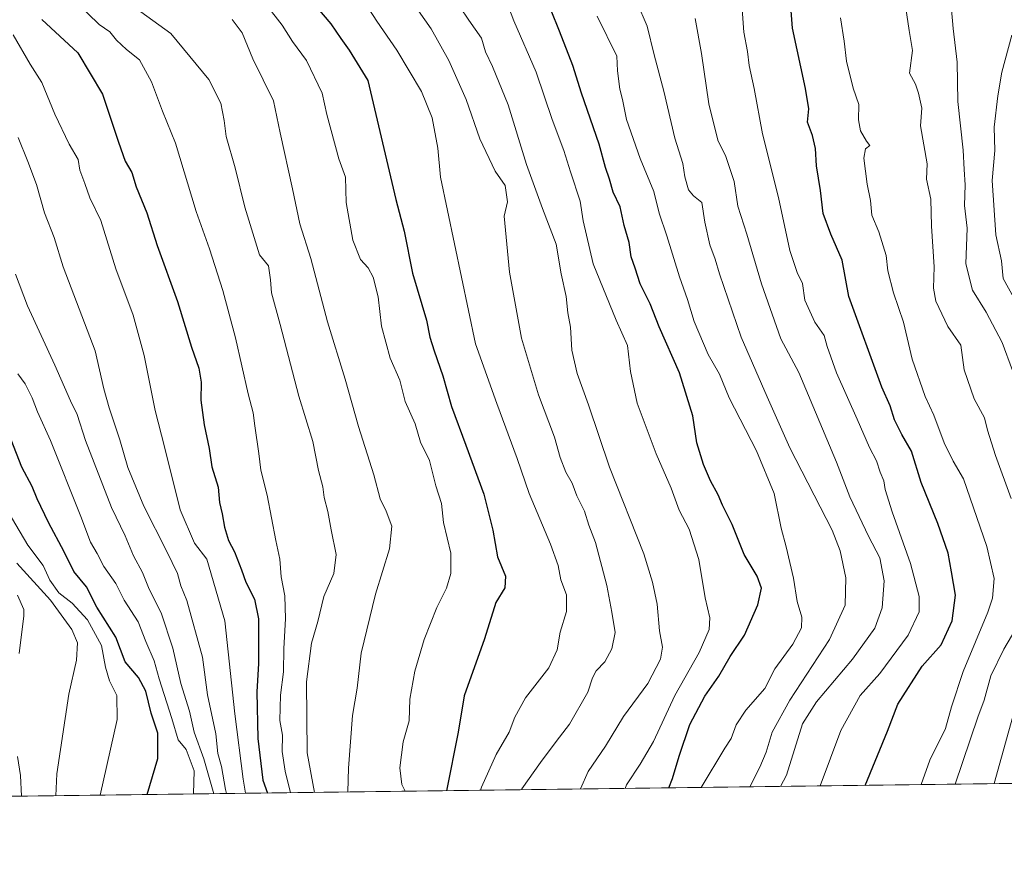
# Model space of a CAD drawing. Units: metres. Extents: x 586865 to 590303, y 4738233 to 4740590.
# Drawn here: x 588328 to 588586, y 4738233 to 4738455 of the extents above; entities that cross this region are included whole.
import ezdxf

# ---------------------------------------------------------------- set-up
doc = ezdxf.new("R2010")
doc.units = ezdxf.units.M
doc.header["$MEASUREMENT"] = 0
for name, color, linetype, lineweight in [('Comarca CxS', 133, 'Continuous', 0), ('Comunidad Autónoma CxS', 142, 'Continuous', 0), ('Curva de nivel maestra', 36, 'Continuous', 30), ('Curva de nivel normal', 36, 'Continuous', 0), ('Entidad de ámbito territorial CxS', 92, 'Continuous', 0), ('Matorral', 135, 'Continuous', 0), ('Matorral CxS', 135, 'Continuous', 0), ('Municipio CxS', 142, 'Continuous', 0), ('Provincia CxS', 1, 'Continuous', 0)]:
    doc.layers.add(name, color=color, linetype=linetype, lineweight=lineweight)

# ---------------------------------------------------------------- blocks, each defined once
blk = doc.blocks.new('*U151')
at = {"layer": 'Matorral CxS', "color": 135, "linetype": 'Continuous', "lineweight": 0}
blk.add_polyline3d([(589144.58, 4738261.42, 621.15), (588314.58, 4738250.77, 820.23)], dxfattribs=at)
blk = doc.blocks.new('*U170')
at = {"layer": 'Curva de nivel normal', "color": 36, "linetype": 'Continuous', "lineweight": 0}
blk.add_polyline3d([(588373.17, 4738251.52, 795), (588373.36, 4738257.6, 795), (588371.3, 4738263.22, 795), (588369.15, 4738265.7, 795), (588367.51, 4738271.28, 795), (588364.23, 4738281.7, 795), (588362.9, 4738286.42, 795), (588360.72, 4738291.5, 795), (588358.66, 4738296.69, 795), (588355.01, 4738302.33, 795), (588352.78, 4738306.74, 795), (588349.67, 4738311.2, 795), (588347.96, 4738314.6, 795), (588346.16, 4738317.54, 795), (588343.63, 4738324.27, 795), (588335.65, 4738344.24, 795), (588332.23, 4738351.78, 795), (588330.88, 4738355.48, 795), (588329.05, 4738359.1, 795), (588327.06, 4738361.78, 795)], dxfattribs=at)
blk = doc.blocks.new('*U172')
at = {"layer": 'Curva de nivel normal', "color": 36, "linetype": 'Continuous', "lineweight": 0}
for points in [[(588328.06, 4738250.94, 815), (588327.8, 4738256.32, 815), (588326.99, 4738261.36, 815)], [(588327.45, 4738288.33, 815), (588328.71, 4738298.25, 815), (588328.71, 4738299.94, 815), (588327.01, 4738303.68, 815)]]:
    blk.add_polyline3d(points, dxfattribs=at)
blk = doc.blocks.new('*U180')
at = {"layer": 'Curva de nivel normal', "color": 36, "linetype": 'Continuous', "lineweight": 0}
blk.add_polyline3d([(588325.84, 4738450.68, 780), (588330.35, 4738442.97, 780), (588333.44, 4738438.14, 780), (588336.8, 4738429.88, 780), (588340.53, 4738422.02, 780), (588342.9, 4738417.96, 780), (588343.35, 4738415.14, 780), (588344.72, 4738411.68, 780), (588346.03, 4738407.91, 780), (588348.86, 4738401.95, 780), (588352.81, 4738389.29, 780), (588357.38, 4738377.1, 780), (588360.22, 4738366.59, 780), (588363.15, 4738352.1, 780), (588365.57, 4738342.6, 780), (588369.69, 4738326.07, 780), (588373.44, 4738317.35, 780), (588376.71, 4738313.1, 780), (588381.43, 4738296.91, 780), (588384.07, 4738272.53, 780), (588386.27, 4738255.42, 780), (588386.87, 4738251.7, 780)], dxfattribs=at)
blk = doc.blocks.new('*U198')
at = {"layer": 'Curva de nivel normal', "color": 36, "linetype": 'Continuous', "lineweight": 0}
blk.add_polyline3d([(588337.06, 4738251.06, 810), (588337.33, 4738256.83, 810), (588340.46, 4738277.69, 810), (588342.46, 4738286.64, 810), (588342.8, 4738291.14, 810), (588341.28, 4738294.64, 810), (588335.64, 4738302.37, 810), (588326.86, 4738312.03, 810)], dxfattribs=at)
blk = doc.blocks.new('*U206')
at = {"layer": 'Curva de nivel normal', "color": 36, "linetype": 'Continuous', "lineweight": 0}
blk.add_polyline3d([(588378.58, 4738251.59, 790), (588375.91, 4738260.71, 790), (588373.39, 4738267.69, 790), (588372.13, 4738273.25, 790), (588369.87, 4738280.47, 790), (588367.76, 4738289.75, 790), (588364.7, 4738299, 790), (588361.59, 4738305.27, 790), (588359.83, 4738309.66, 790), (588357.44, 4738314.01, 790), (588355.29, 4738319.27, 790), (588351.68, 4738326.7, 790), (588344.88, 4738344.21, 790), (588342.69, 4738351.06, 790), (588340.91, 4738354.63, 790), (588336.81, 4738364.01, 790), (588329.6, 4738379.57, 790), (588326.47, 4738387.88, 790)], dxfattribs=at)
blk = doc.blocks.new('*U207')
at = {"layer": 'Curva de nivel normal', "color": 36, "linetype": 'Continuous', "lineweight": 0}
blk.add_polyline3d([(588381.84, 4738251.63, 785), (588381.63, 4738252.65, 785), (588380.57, 4738258.74, 785), (588379.59, 4738262.1, 785), (588379.05, 4738267.25, 785), (588376.9, 4738277.5, 785), (588375.57, 4738287.37, 785), (588371.41, 4738302.3, 785), (588369.84, 4738306.12, 785), (588368.99, 4738309.36, 785), (588366.24, 4738315.16, 785), (588360.15, 4738327.04, 785), (588356, 4738337.18, 785), (588353.85, 4738344.4, 785), (588351.03, 4738352.78, 785), (588349.69, 4738357.83, 785), (588347.4, 4738367.79, 785), (588339.04, 4738389.83, 785), (588336.64, 4738397.53, 785), (588334.1, 4738404.02, 785), (588332.04, 4738411.38, 785), (588329.76, 4738417.46, 785), (588327.22, 4738423.72, 785)], dxfattribs=at)
blk = doc.blocks.new('*U212')
at = {"layer": 'Curva de nivel normal', "color": 36, "linetype": 'Continuous', "lineweight": 0}
blk.add_polyline3d([(588398.68, 4738251.85, 770), (588397.23, 4738257.54, 770), (588396.51, 4738262.64, 770), (588396.52, 4738266.91, 770), (588395.83, 4738270.78, 770), (588396.06, 4738277.4, 770), (588396.78, 4738283.59, 770), (588396.9, 4738289.67, 770), (588397.38, 4738297.43, 770), (588397.15, 4738303.54, 770), (588396.22, 4738308.48, 770), (588395.9, 4738313.14, 770), (588394.8, 4738318.02, 770), (588392.52, 4738329.89, 770), (588390.86, 4738336.5, 770), (588390.38, 4738340.83, 770), (588389.27, 4738348.09, 770), (588388.89, 4738351.49, 770), (588387.54, 4738356.45, 770), (588384.21, 4738371.15, 770), (588380.9, 4738383.64, 770), (588377.4, 4738394.55, 770), (588373.94, 4738404.29, 770), (588368.44, 4738422.24, 770), (588365.06, 4738430.62, 770), (588362.16, 4738438.34, 770), (588359.01, 4738444.12, 770), (588355.62, 4738446.79, 770), (588353.01, 4738449.25, 770), (588351.26, 4738451.45, 770), (588348.42, 4738453.38, 770), (588342.55, 4738459.07, 770)], dxfattribs=at)
blk = doc.blocks.new('*U214')
at = {"layer": 'Curva de nivel normal', "color": 36, "linetype": 'Continuous', "lineweight": 0}
blk.add_polyline3d([(588348.68, 4738251.21, 805), (588353.2, 4738271.06, 805), (588353.09, 4738277.38, 805), (588351.17, 4738281.2, 805), (588350.08, 4738284.8, 805), (588349.09, 4738290.48, 805), (588345.42, 4738297.18, 805), (588341.36, 4738301.57, 805), (588337.83, 4738304.28, 805), (588335.47, 4738307.62, 805), (588333.71, 4738311.46, 805), (588329.75, 4738316.81, 805), (588317.08, 4738338.09, 805)], dxfattribs=at)
blk = doc.blocks.new('*U215')
at = {"layer": 'Curva de nivel maestra', "color": 36, "linetype": 'Continuous', "lineweight": 30}
blk.add_polyline3d([(588361.08, 4738251.37, 800), (588363.88, 4738260.81, 800), (588363.86, 4738267.46, 800), (588362.1, 4738272.68, 800), (588360.71, 4738278.47, 800), (588358.76, 4738282.09, 800), (588355.24, 4738286.15, 800), (588352.8, 4738292.65, 800), (588347.81, 4738300.54, 800), (588345.13, 4738305.85, 800), (588341.8, 4738309.85, 800), (588339.29, 4738315.02, 800), (588335.11, 4738322.77, 800), (588332.15, 4738328.95, 800), (588330.89, 4738332.22, 800), (588328.16, 4738337.22, 800), (588325.36, 4738344.42, 800)], dxfattribs=at)
blk = doc.blocks.new('*U216')
at = {"layer": 'Curva de nivel maestra', "color": 36, "linetype": 'Continuous', "lineweight": 30}
blk.add_polyline3d([(588333.36, 4738454.74, 775), (588342.81, 4738445.96, 775), (588349.34, 4738435.15, 775), (588353.56, 4738422.5, 775), (588355.31, 4738417.51, 775), (588356.99, 4738414.57, 775), (588358.18, 4738410.84, 775), (588360.96, 4738403.94, 775), (588363.7, 4738395.41, 775), (588368.97, 4738380.7, 775), (588372.66, 4738368.72, 775), (588374.56, 4738363.26, 775), (588375.24, 4738359.52, 775), (588375.11, 4738354.81, 775), (588375.99, 4738348.32, 775), (588377.35, 4738342.12, 775), (588377.98, 4738337.36, 775), (588379.66, 4738332.02, 775), (588380.01, 4738327.94, 775), (588380.7, 4738325.01, 775), (588381.33, 4738321.54, 775), (588382.4, 4738318.01, 775), (588383.93, 4738315.02, 775), (588385.78, 4738310.36, 775), (588386.92, 4738307.08, 775), (588389.24, 4738302.6, 775), (588390.24, 4738297.42, 775), (588390.3, 4738285.75, 775), (588389.85, 4738278.27, 775), (588390.12, 4738266.09, 775), (588391.41, 4738255.14, 775), (588392.59, 4738251.77, 775)], dxfattribs=at)

msp = doc.modelspace()

# ---------------------------------------------------------------- linework, layer by layer
at = {"layer": 'Comarca CxS', "color": 133, "linetype": 'Continuous', "lineweight": 0}
msp.add_polyline3d([(590302.05, 4738276.28, 975.2), (586894.35, 4738232.54, 884.65)], dxfattribs=at)
msp.add_polyline3d([(590302.05, 4738276.28, 975.2), (586894.35, 4738232.54, 884.65)], dxfattribs=at)
at = {"layer": 'Comunidad Autónoma CxS', "color": 142, "linetype": 'Continuous', "lineweight": 0}
msp.add_polyline3d([(590160.49, 4738274.46, 947.35), (586894.35, 4738232.54, 884.65), (586865.2, 4740545.9, 1054), (587923.48, 4740559.49, 966.04), (590271.78, 4740589.65, 914.72), (590290.28, 4739175.88, 1003.22), (590292.16, 4739032.01, 1002.15), (590302.05, 4738276.28, 975.2), (590160.49, 4738274.46, 947.35)], close=True, dxfattribs=at)
msp.add_polyline3d([(590160.49, 4738274.46, 947.35), (586894.35, 4738232.54, 884.65), (586865.2, 4740545.9, 1054), (587923.48, 4740559.49, 966.04), (590271.78, 4740589.65, 914.72), (590290.28, 4739175.88, 1003.22), (590292.16, 4739032.01, 1002.15), (590302.05, 4738276.28, 975.2), (590160.49, 4738274.46, 947.35)], close=True, dxfattribs=at)
at = {"layer": 'Curva de nivel maestra', "color": 36, "linetype": 'Continuous', "lineweight": 30}
for points in [[(588497.92, 4738253.12, 725), (588498.93, 4738255.58, 725), (588500.63, 4738261.42, 725), (588503.47, 4738269.7, 725), (588507.36, 4738277.17, 725), (588511.06, 4738282.42, 725), (588514.08, 4738287.55, 725), (588517.84, 4738293.15, 725), (588521.29, 4738301.16, 725), (588522.24, 4738305.53, 725), (588521.16, 4738308.67, 725), (588517.71, 4738314.32, 725), (588514.57, 4738322.23, 725), (588512.02, 4738327.24, 725), (588510.89, 4738330.02, 725), (588508.84, 4738333.67, 725), (588507.05, 4738337.94, 725), (588505.32, 4738343.67, 725), (588504.24, 4738350.69, 725), (588500.73, 4738362.03, 725), (588495.39, 4738374.04, 725), (588493.01, 4738380.1, 725), (588490.43, 4738385.37, 725), (588489.15, 4738389.43, 725), (588488.04, 4738392.43, 725), (588487.49, 4738396.22, 725), (588486.23, 4738400.62, 725), (588485.16, 4738405.55, 725), (588483.31, 4738409.36, 725), (588482.4, 4738412.8, 725), (588481.36, 4738415.9, 725), (588479.63, 4738422.02, 725), (588475.03, 4738435.36, 725), (588472.74, 4738442.67, 725), (588469.29, 4738451.67, 725), (588464.88, 4738462.59, 725)], [(588403.77, 4738460.15, 750), (588409.22, 4738453.55, 750), (588411.84, 4738449.67, 750), (588414.08, 4738446.69, 750), (588418.98, 4738438.66, 750), (588426.33, 4738407.48, 750), (588428.45, 4738399.2, 750), (588430.7, 4738388.11, 750), (588434.32, 4738375.8, 750), (588435.26, 4738371.34, 750), (588436.36, 4738367.75, 750), (588438.62, 4738361.2, 750), (588440.92, 4738353.14, 750), (588444.63, 4738343.02, 750), (588449.41, 4738330.19, 750), (588451.76, 4738320.69, 750), (588453.02, 4738313.76, 750), (588455.12, 4738308.62, 750), (588454.93, 4738305.6, 750), (588452.58, 4738301.74, 750), (588449.61, 4738292.2, 750), (588444.24, 4738277.29, 750), (588442.62, 4738267.77, 750), (588439.59, 4738252.37, 750)], [(588549.46, 4738253.78, 700), (588555.29, 4738268, 700), (588558.07, 4738275.09, 700), (588564.45, 4738285.02, 700), (588569.45, 4738290.6, 700), (588572.34, 4738296.98, 700), (588573.18, 4738303.7, 700), (588572.14, 4738309.82, 700), (588571.22, 4738314.66, 700), (588568.55, 4738322.45, 700), (588564.16, 4738333.27, 700), (588561.63, 4738341.44, 700), (588559.05, 4738345.78, 700), (588557.12, 4738349.69, 700), (588556.02, 4738353.36, 700), (588553.84, 4738358.24, 700), (588545.2, 4738382.02, 700), (588543.41, 4738391.58, 700), (588540.46, 4738398.39, 700), (588538.45, 4738403.84, 700), (588537.72, 4738409.87, 700), (588536.66, 4738416.28, 700), (588536.43, 4738420.83, 700), (588535.64, 4738424.28, 700), (588534.36, 4738427.78, 700), (588534.7, 4738431.26, 700), (588533.85, 4738436.62, 700), (588530.41, 4738452.39, 700), (588529.84, 4738459.22, 700)]]:
    msp.add_polyline3d(points, dxfattribs=at)
at = {"layer": 'Curva de nivel normal', "color": 36, "linetype": 'Continuous', "lineweight": 0}
for points in [[(588474.77, 4738252.83, 735), (588476.73, 4738257.43, 735), (588481.32, 4738264.02, 735), (588486.01, 4738271.84, 735), (588492.44, 4738280.48, 735), (588495.76, 4738286.89, 735), (588496.29, 4738290.02, 735), (588495.48, 4738294.34, 735), (588494.88, 4738301.28, 735), (588493.67, 4738307.06, 735), (588491.41, 4738314.51, 735), (588482.39, 4738337.28, 735), (588476.88, 4738353.64, 735), (588473.92, 4738361.81, 735), (588472.52, 4738367.92, 735), (588472.12, 4738374.01, 735), (588471.4, 4738377.78, 735), (588471, 4738382.03, 735), (588469.7, 4738387.99, 735), (588468.4, 4738395.76, 735), (588464.76, 4738405.14, 735), (588460.63, 4738416.62, 735), (588455.8, 4738432.28, 735), (588451.7, 4738442.41, 735), (588449.84, 4738446.24, 735), (588448.79, 4738449.84, 735), (588445.46, 4738454.51, 735), (588440.74, 4738461.62, 735)], [(588588.14, 4738362.65, 685), (588585.39, 4738369.96, 685), (588581.22, 4738377.95, 685), (588577.66, 4738383.73, 685), (588575.9, 4738390.59, 685), (588576.2, 4738399.94, 685), (588575.53, 4738405.92, 685), (588575.68, 4738411.34, 685), (588575.41, 4738415.37, 685), (588575.2, 4738420.38, 685), (588573.81, 4738433.2, 685), (588573.63, 4738443.47, 685), (588572.58, 4738452.35, 685), (588571.7, 4738462.35, 685)], [(588354.65, 4738460.18, 765), (588367.23, 4738451.06, 765), (588377.26, 4738438.98, 765), (588380.35, 4738432.74, 765), (588381.24, 4738428.17, 765), (588381.8, 4738424.02, 765), (588384.14, 4738415.81, 765), (588386.64, 4738405.47, 765), (588390.54, 4738392.93, 765), (588392.87, 4738390.08, 765), (588393.38, 4738386.36, 765), (588393.63, 4738383.02, 765), (588395.96, 4738374.66, 765), (588400.81, 4738355.9, 765), (588404.56, 4738343.99, 765), (588406.04, 4738336.38, 765), (588407.16, 4738332.11, 765), (588407.45, 4738329.29, 765), (588408.43, 4738325.62, 765), (588409.3, 4738320.83, 765), (588410.68, 4738314.31, 765), (588410.01, 4738309.32, 765), (588407.44, 4738303.3, 765), (588405.86, 4738296.78, 765), (588404.2, 4738291.04, 765), (588402.87, 4738280.97, 765), (588403.02, 4738262.27, 765), (588404.92, 4738251.93, 765)], [(588459.24, 4738252.63, 740), (588459.35, 4738252.88, 740), (588464.25, 4738259.75, 740), (588468.37, 4738265.3, 740), (588471.9, 4738269.82, 740), (588476.7, 4738278.22, 740), (588477.89, 4738282, 740), (588478.86, 4738283.8, 740), (588481.13, 4738286.14, 740), (588482.98, 4738289.56, 740), (588483.9, 4738293.91, 740), (588483.01, 4738299.22, 740), (588481.68, 4738306.24, 740), (588478.68, 4738317.51, 740), (588476.93, 4738322.02, 740), (588475.8, 4738325.73, 740), (588473.84, 4738329.76, 740), (588472.57, 4738333.02, 740), (588470.93, 4738335.96, 740), (588469.46, 4738339.81, 740), (588467.92, 4738345.1, 740), (588463.71, 4738356.22, 740), (588459.32, 4738371.07, 740), (588456.13, 4738388.44, 740), (588454.75, 4738403.14, 740), (588455.62, 4738406.9, 740), (588454.95, 4738411.11, 740), (588452.39, 4738414.93, 740), (588448.35, 4738423.36, 740), (588444.73, 4738433.71, 740), (588440.18, 4738443.94, 740), (588435.54, 4738452.27, 740), (588430.57, 4738459.31, 740)], [(588486.44, 4738252.98, 730), (588486.87, 4738253.94, 730), (588490.41, 4738259.34, 730), (588493.89, 4738265.32, 730), (588499.5, 4738277.35, 730), (588505.92, 4738288.63, 730), (588508.56, 4738294.7, 730), (588508.66, 4738297.7, 730), (588507.45, 4738302.96, 730), (588505.84, 4738313.02, 730), (588503.24, 4738320.99, 730), (588500.62, 4738325.96, 730), (588498.52, 4738331.74, 730), (588494.62, 4738340.78, 730), (588489.64, 4738354.05, 730), (588487.88, 4738362.36, 730), (588487.12, 4738369.18, 730), (588484.1, 4738375.86, 730), (588478.08, 4738390.6, 730), (588475.44, 4738401.86, 730), (588474.7, 4738407.04, 730), (588472.12, 4738414.7, 730), (588470.41, 4738420.35, 730), (588467.31, 4738428.43, 730), (588463.14, 4738440.86, 730), (588457.29, 4738454.34, 730), (588454.91, 4738460.62, 730)], [(588519.24, 4738253.4, 715), (588521.79, 4738258.57, 715), (588523.49, 4738262.52, 715), (588525.09, 4738267.73, 715), (588529.66, 4738276.15, 715), (588540.1, 4738292.08, 715), (588544.2, 4738301.05, 715), (588544.38, 4738308.25, 715), (588542.93, 4738315.27, 715), (588540.78, 4738320.69, 715), (588529.7, 4738342.36, 715), (588523.76, 4738355.69, 715), (588516.95, 4738371.36, 715), (588511.24, 4738387.97, 715), (588510.12, 4738391.82, 715), (588508.7, 4738395.61, 715), (588507.42, 4738401.55, 715), (588506.58, 4738406.66, 715), (588504.4, 4738408.46, 715), (588503.09, 4738410.04, 715), (588502.18, 4738413.44, 715), (588501.6, 4738416.88, 715), (588499.53, 4738423.6, 715), (588496.61, 4738435.92, 715), (588494.1, 4738445.45, 715), (588492.23, 4738452.91, 715), (588489.53, 4738459.24, 715)], [(588428.79, 4738252.24, 755), (588427.84, 4738254.03, 755), (588427.36, 4738258.37, 755), (588428.2, 4738265.2, 755), (588429.79, 4738270.74, 755), (588429.98, 4738276.39, 755), (588431.3, 4738283.76, 755), (588433.7, 4738292.04, 755), (588437.08, 4738300.45, 755), (588439.56, 4738305.54, 755), (588440.74, 4738309.37, 755), (588440.75, 4738314.65, 755), (588438.83, 4738322.7, 755), (588438.27, 4738327.69, 755), (588436.76, 4738332.36, 755), (588435.12, 4738339.02, 755), (588432.76, 4738343.8, 755), (588431.37, 4738348.6, 755), (588428.76, 4738354.48, 755), (588427.33, 4738360.06, 755), (588424.8, 4738365.85, 755), (588422.55, 4738374.27, 755), (588421.7, 4738381.93, 755), (588420.38, 4738387.12, 755), (588419.06, 4738389.56, 755), (588417.01, 4738391.71, 755), (588414.98, 4738396.8, 755), (588413.29, 4738406.65, 755), (588413.1, 4738413.36, 755), (588411.3, 4738418.12, 755), (588408.16, 4738429.78, 755), (588406.93, 4738435.33, 755), (588402.84, 4738443.94, 755), (588399.22, 4738448.91, 755), (588396.45, 4738453.19, 755), (588392.41, 4738458.41, 755)], [(588419.19, 4738457.5, 745), (588421.34, 4738454.23, 745), (588426.58, 4738446.69, 745), (588433.02, 4738435.83, 745), (588435.87, 4738428.86, 745), (588437.28, 4738420.9, 745), (588438.02, 4738413.37, 745), (588447.22, 4738369.57, 745), (588452.79, 4738353.93, 745), (588458.14, 4738339.53, 745), (588461.28, 4738330.33, 745), (588466.91, 4738317.01, 745), (588468.92, 4738311.48, 745), (588469.61, 4738307.72, 745), (588471.1, 4738303.79, 745), (588471.09, 4738299.38, 745), (588469.46, 4738293.94, 745), (588468.67, 4738289.36, 745), (588466.47, 4738284.62, 745), (588460.37, 4738276.74, 745), (588457.53, 4738271.7, 745), (588456.08, 4738267.69, 745), (588452.64, 4738261.86, 745), (588448.74, 4738253.27, 745), (588448.54, 4738252.49, 745)], [(588537.63, 4738253.63, 705), (588543.12, 4738268.19, 705), (588548.14, 4738277.36, 705), (588553.3, 4738283.15, 705), (588560.76, 4738293.2, 705), (588563.61, 4738299.27, 705), (588563.66, 4738303.29, 705), (588561.35, 4738312.02, 705), (588556.54, 4738325.5, 705), (588554.71, 4738331.36, 705), (588554.39, 4738333.69, 705), (588553.41, 4738335.92, 705), (588552.44, 4738338.95, 705), (588550.56, 4738342.39, 705), (588547.34, 4738349.85, 705), (588541.91, 4738361.97, 705), (588539.48, 4738368.88, 705), (588538.74, 4738371.81, 705), (588536.24, 4738375.31, 705), (588533.65, 4738381.05, 705), (588533.02, 4738385.42, 705), (588531.6, 4738388.34, 705), (588529.67, 4738394.07, 705), (588526.71, 4738408.01, 705), (588522.51, 4738424.66, 705), (588520.36, 4738436.6, 705), (588519.04, 4738442.65, 705), (588518.62, 4738446.26, 705), (588517.59, 4738451.41, 705), (588517.16, 4738457.4, 705)], [(588560.11, 4738457.65, 690), (588561, 4738451.82, 690), (588561.92, 4738446.59, 690), (588561.14, 4738440.58, 690), (588562.68, 4738437.69, 690), (588563.43, 4738435.36, 690), (588564.36, 4738431.41, 690), (588563.95, 4738426.76, 690), (588565.75, 4738416.83, 690), (588565.59, 4738412.82, 690), (588566.71, 4738407.57, 690), (588566.88, 4738400.45, 690), (588567.61, 4738389.81, 690), (588567.4, 4738384.18, 690), (588568.05, 4738380.8, 690), (588571.12, 4738374.19, 690), (588574.56, 4738369.3, 690), (588575.43, 4738362.83, 690), (588578.1, 4738355.16, 690), (588580.81, 4738350.21, 690), (588581.55, 4738346.97, 690), (588583.66, 4738340.34, 690), (588587.77, 4738329.02, 690)], [(588413.69, 4738252.04, 760), (588413.91, 4738258.31, 760), (588414.96, 4738272.08, 760), (588416.11, 4738279.3, 760), (588417.18, 4738288.44, 760), (588420.92, 4738303.96, 760), (588424.62, 4738315.84, 760), (588425.23, 4738321.76, 760), (588423.73, 4738325.74, 760), (588422.18, 4738328.91, 760), (588420.51, 4738335.28, 760), (588416.5, 4738347.88, 760), (588413.01, 4738360.32, 760), (588408.38, 4738375.41, 760), (588403.95, 4738392.01, 760), (588401.07, 4738401.13, 760), (588399.19, 4738410.25, 760), (588395.97, 4738424.97, 760), (588394.23, 4738433.32, 760), (588388.79, 4738444.36, 760), (588386, 4738451.22, 760), (588383.32, 4738454.67, 760)], [(588506.41, 4738253.23, 720), (588512.61, 4738263.52, 720), (588514.29, 4738266.06, 720), (588515.61, 4738269.68, 720), (588518.14, 4738273.51, 720), (588523.16, 4738279.22, 720), (588525.78, 4738284.32, 720), (588530.49, 4738290.82, 720), (588532.73, 4738295.09, 720), (588532.82, 4738297.89, 720), (588531.62, 4738302.02, 720), (588530.64, 4738308.17, 720), (588528.77, 4738316.34, 720), (588527.41, 4738321.27, 720), (588525.57, 4738330.31, 720), (588520.92, 4738341.5, 720), (588513.75, 4738355.44, 720), (588511.25, 4738361.69, 720), (588508.28, 4738366.81, 720), (588504.58, 4738375.45, 720), (588502.84, 4738381.24, 720), (588500.74, 4738387.19, 720), (588497.39, 4738397.98, 720), (588495.43, 4738403.88, 720), (588494.04, 4738409.57, 720), (588490.44, 4738418.24, 720), (588486.8, 4738428.45, 720), (588485.78, 4738433.73, 720), (588485.1, 4738436.45, 720), (588484.44, 4738441.22, 720), (588484.32, 4738445.06, 720), (588479.15, 4738455.53, 720)], [(588527.25, 4738253.5, 710), (588528.82, 4738256.45, 710), (588533.05, 4738269.9, 710), (588536.69, 4738275.73, 710), (588546.15, 4738286.85, 710), (588552.03, 4738295.02, 710), (588553.96, 4738300.36, 710), (588554.42, 4738307.4, 710), (588553.33, 4738313.49, 710), (588550.38, 4738319.11, 710), (588545.43, 4738329.5, 710), (588541.9, 4738338.57, 710), (588532.06, 4738362.05, 710), (588527.34, 4738370.96, 710), (588522.23, 4738385.36, 710), (588518.43, 4738398.36, 710), (588516.08, 4738405.73, 710), (588515.09, 4738412.19, 710), (588512.9, 4738418.73, 710), (588510.82, 4738423.02, 710), (588508.44, 4738432.59, 710), (588506.52, 4738445.76, 710), (588504.87, 4738454.93, 710)], [(588564.18, 4738253.97, 695), (588566.46, 4738260.36, 695), (588570.59, 4738268.69, 695), (588572.11, 4738274.36, 695), (588575.22, 4738283.66, 695), (588581.7, 4738299.22, 695), (588582.89, 4738302.89, 695), (588583.32, 4738308.06, 695), (588581.42, 4738316.4, 695), (588575.23, 4738334.21, 695), (588572.54, 4738338.84, 695), (588570.21, 4738343.61, 695), (588567.47, 4738350.92, 695), (588565.19, 4738355.79, 695), (588561.82, 4738365.55, 695), (588559.56, 4738375.29, 695), (588556.91, 4738382.97, 695), (588555.37, 4738388.77, 695), (588555.02, 4738392.8, 695), (588553.08, 4738398.98, 695), (588551.23, 4738403.34, 695), (588550.83, 4738407.23, 695), (588549.98, 4738411.46, 695), (588549.08, 4738418.33, 695), (588549.54, 4738420.78, 695), (588550.73, 4738421.65, 695), (588549.83, 4738422.78, 695), (588548.23, 4738425.51, 695), (588547.75, 4738428.37, 695), (588547.81, 4738432.38, 695), (588546.28, 4738436.67, 695), (588544.56, 4738443.78, 695), (588543.99, 4738449.05, 695), (588542.95, 4738455.12, 695)], [(588588.48, 4738381.7, 680), (588585.7, 4738386.71, 680), (588585.28, 4738391.4, 680), (588583.75, 4738398.19, 680), (588582.79, 4738412.46, 680), (588583.5, 4738420.3, 680), (588583.34, 4738426.47, 680), (588584.3, 4738434.69, 680), (588585.32, 4738440.92, 680), (588587.98, 4738450.6, 680)], [(588589.85, 4738296.36, 690), (588585.86, 4738289.48, 690), (588582.45, 4738282.52, 690), (588580.67, 4738276.15, 690), (588579.02, 4738271.69, 690), (588573.06, 4738254.09, 690)], [(588583.33, 4738254.22, 685), (588589.12, 4738274.97, 685)]]:
    msp.add_polyline3d(points, dxfattribs=at)
at = {"layer": 'Entidad de ámbito territorial CxS', "color": 92, "linetype": 'Continuous', "lineweight": 0}
msp.add_polyline3d([(590160.49, 4738274.46, 947.35), (588145.8, 4738248.6, 859.61)], dxfattribs=at)
msp.add_polyline3d([(590160.49, 4738274.46, 947.35), (588145.8, 4738248.6, 859.61)], dxfattribs=at)
at = {"layer": 'Matorral', "color": 135, "linetype": 'Continuous', "lineweight": 0}
msp.add_polyline3d([(589144.58, 4738261.42, 621.15), (588990.07, 4738259.44, 636.23), (588986.79, 4738259.4, 636.33), (588982.74, 4738259.35, 636.49), (588841.22, 4738257.53, 621.28), (588687.91, 4738255.56, 652.47), (588683.95, 4738255.51, 653.28), (588680.24, 4738255.46, 654), (588314.58, 4738250.77, 820.24)], dxfattribs=at)
at = {"layer": 'Municipio CxS', "color": 142, "linetype": 'Continuous', "lineweight": 0}
msp.add_polyline3d([(590160.49, 4738274.46, 947.35), (586894.35, 4738232.54, 884.65)], dxfattribs=at)
msp.add_polyline3d([(590160.49, 4738274.46, 947.35), (586894.35, 4738232.54, 884.65)], dxfattribs=at)
at = {"layer": 'Provincia CxS', "color": 1, "linetype": 'Continuous', "lineweight": 0}
msp.add_polyline3d([(590302.05, 4738276.28, 975.2), (586894.35, 4738232.54, 884.65), (586865.2, 4740545.9, 1054), (590271.78, 4740589.65, 914.72), (590302.05, 4738276.28, 975.2)], close=True, dxfattribs=at)
msp.add_polyline3d([(590302.05, 4738276.28, 975.2), (586894.35, 4738232.54, 884.65), (586865.2, 4740545.9, 1054), (590271.78, 4740589.65, 914.72), (590302.05, 4738276.28, 975.2)], close=True, dxfattribs=at)

# ---------------------------------------------------------------- block references
at = {"layer": 'Curva de nivel maestra', "color": 36, "linetype": 'Continuous', "lineweight": 30}
for name in ['*U215', '*U216']:
    msp.add_blockref(name, (0, 0), dxfattribs=at)
at = {"layer": 'Curva de nivel normal', "color": 36, "linetype": 'Continuous', "lineweight": 0}
for name in ['*U172', '*U198', '*U214', '*U170', '*U206', '*U207', '*U180', '*U212']:
    msp.add_blockref(name, (0, 0), dxfattribs=at)
at = {"layer": 'Matorral CxS', "color": 135, "linetype": 'Continuous', "lineweight": 0}
msp.add_blockref('*U151', (0, 0), dxfattribs=at)

doc.saveas('drawing.dxf')
